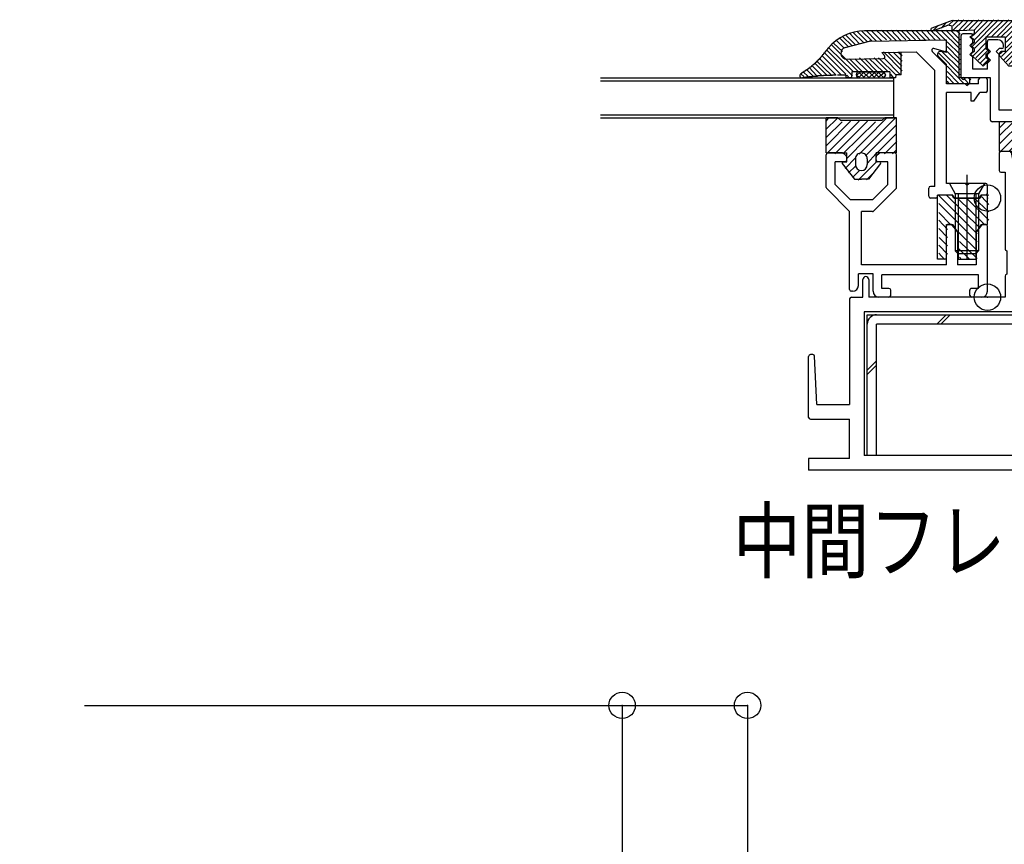
# Model space of a CAD drawing. Extents: x -210 to 210, y -148 to 148.
# Drawn here: x 101 to 157, y -30 to 16 of the extents above; entities that cross this region are included whole.
import ezdxf
from ezdxf.enums import TextEntityAlignment as Align

# ---------------------------------------------------------------- set-up
doc = ezdxf.new("R2010")
doc.units = 0
doc.header["$LTSCALE"] = 10
doc.header["$PDMODE"] = 32
doc.header["$PDSIZE"] = 1.5
for name, color, linetype in [('St', 127, 'CONTINUOUS'), ('ガラス', 48, 'CONTINUOUS'), ('ゴム等', 63, 'CONTINUOUS'), ('ボルト／ビス', 64, 'CONTINUOUS'), ('型材断面', 47, 'CONTINUOUS'), ('寸法', 80, 'CONTINUOUS'), ('文字', 79, 'CONTINUOUS')]:
    doc.layers.add(name, color=color, linetype=linetype)
doc.styles.add('TextStyle03', font='MONOTXT', dxfattribs={"height": 1, "bigfont": 'BIGFONT'})

# ---------------------------------------------------------------- blocks, each defined once
blk = doc.blocks.new('*GRP_0031')
at = {"layer": '型材断面', "color": 47, "linetype": 'CONTINUOUS'}
for p, q in [((147.984705, 14.818138), (149.363405, 15.175588)), ((149.441243, 15.186207), (153.633282, 15.259377)), ((153.735028, 14.694487), (153.735028, 15.159392)), ((150.06836, 14.530383), (152.014267, 14.56435)), ((153.068357, 13.510255), (152.014267, 14.56435)), ((153.735025, 13.7864), (152.930985, 14.590443)), ((153.608523, 14.598063), (153.028197, 14.757577)), ((148.074175, 14.16219), (150.136773, 14.198193)), ((150.211103, 14.363088), (150.06836, 14.530383)), ((153.06836, 6.92782), (153.068357, 13.510255)), ((153.735028, 12.761153), (153.735025, 13.7864)), ((155.56836, 12.761155), (155.56836, 12.994487)), ((155.968362, 13.09449), (155.66836, 13.094487)), ((156.06836, 12.361155), (156.06836, 12.994487)), ((154.801695, 12.761155), (153.735028, 12.761153)), ((154.801695, 12.761155), (154.901693, 12.661155)), ((154.901693, 12.661155), (155.001692, 12.761155)), ((155.56836, 12.761155), (155.001692, 12.761155)), ((153.735025, 7.094487), (153.735028, 12.261158)), ((155.135025, 12.261155), (153.735028, 12.261158)), ((155.135025, 11.761153), (155.135025, 12.261155)), ((155.301695, 11.761155), (155.135025, 11.761153)), ((155.301695, 11.761155), (155.635028, 12.261155)), ((155.968357, 12.261155), (155.635028, 12.261155)), ((152.735025, 6.361153), (152.735028, 6.82782)), ((153.06836, 6.92782), (152.835028, 6.927823)), ((154.801695, 7.094487), (153.735025, 7.094487)), ((154.801695, 7.094487), (154.901695, 6.994487)), ((154.901695, 6.994487), (155.001692, 7.094487)), ((155.96836, 7.094487), (155.001692, 7.094487)), ((156.06836, 6.52782), (156.068362, 6.994487)), ((153.135028, 6.261153), (152.835028, 6.261155)), ((154.101695, 6.42782), (153.235025, 6.42782)), ((153.235028, 6.361153), (153.235025, 6.42782)), ((154.101695, 6.42782), (154.185025, 6.261153)), ((155.61836, 6.261153), (154.185025, 6.261153)), ((155.61836, 6.261153), (155.701692, 6.427825)), ((155.96836, 6.42782), (155.701692, 6.427825))]:
    blk.add_line(p, q, dxfattribs=at)
for centre, radius, start, end in [((149.447059, 14.85292), 0.333333, 91, 104.534793), ((153.635026, 15.15939), 0.1, 0, 91), ((148.068359, 14.495471), 0.333333, 104.534793, 271), ((153.001693, 14.661151), 0.1, 74.630662, 225), ((153.635026, 14.694484), 0.1, 254.630662, 360), ((150.135026, 14.298175), 0.1, 271, 400.470951), ((155.668359, 12.994484), 0.1, 90, 180), ((155.968359, 12.994484), 0.1, 0, 90), ((155.968359, 12.361151), 0.1, 270, 360), ((152.835026, 6.827818), 0.1, 90, 180), ((155.968359, 6.994484), 0.1, 0, 90), ((152.835026, 6.361151), 0.1, 180, 270), ((153.135026, 6.361151), 0.1, 270, 360), ((155.968359, 6.527818), 0.1, 270, 360)]:
    blk.add_arc(centre, radius, start, end, dxfattribs=at)
at = {"layer": '型材断面', "color": 47}
blk.add_point((156.06836, 6.261155), dxfattribs=at)
blk = doc.blocks.new('*GRP_0033')
at = {"layer": '型材断面', "color": 47, "linetype": 'CONTINUOUS'}
for p, q in [((154.568522, 13.094545), (154.56852, 15.494545)), ((155.168522, 15.594545), (154.668522, 15.594545)), ((155.187875, 15.464083), (155.068522, 15.42788)), ((155.23519, 15.261212), (155.068522, 15.42788)), ((155.23519, 15.094542), (155.23519, 15.261212)), ((156.068522, 14.761212), (156.068522, 15.161212)), ((156.651852, 15.261212), (156.168522, 15.261212)), ((160.151855, 15.261212), (160.63519, 15.261212)), ((160.73519, 14.761212), (160.73519, 15.161212)), ((161.56852, 15.094545), (161.568522, 15.26121)), ((161.568522, 15.26121), (161.73519, 15.427878)), ((161.615838, 15.464083), (161.73519, 15.427878)), ((161.63519, 15.594542), (162.13519, 15.594542)), ((162.23519, 13.094545), (162.235188, 15.494545)), ((155.23519, 14.594545), (155.06852, 14.42788)), ((155.23519, 15.094542), (155.068522, 14.92788)), ((155.068522, 14.92788), (155.23519, 14.761212)), ((155.23519, 14.594545), (155.23519, 14.761212)), ((156.068522, 14.761212), (156.23519, 14.594545)), ((156.23519, 14.594545), (156.068522, 14.42788)), ((156.73519, 14.761212), (156.56852, 14.594545)), ((156.56852, 14.594545), (156.73519, 14.42788)), ((156.88519, 14.761212), (156.73519, 14.761212)), ((156.98519, 14.861212), (156.98519, 14.92788)), ((159.818522, 14.861212), (159.818522, 14.92788)), ((159.918522, 14.76121), (160.068522, 14.761212)), ((160.068522, 14.761212), (160.23519, 14.594545)), ((160.23519, 14.594545), (160.068522, 14.42788)), ((160.73519, 14.761212), (160.568522, 14.594545)), ((160.568522, 14.594545), (160.73519, 14.42788)), ((161.56852, 15.094545), (161.73519, 14.92788)), ((161.73519, 14.92788), (161.568522, 14.761212)), ((161.568522, 14.594542), (161.568522, 14.761212)), ((161.568522, 14.594542), (161.73519, 14.42788)), ((155.06852, 14.42788), (155.23519, 14.26121)), ((155.23519, 13.594545), (155.23519, 14.26121)), ((156.068522, 14.26121), (156.068522, 14.42788)), ((156.068522, 14.26121), (156.23519, 14.094545)), ((156.23519, 14.094545), (156.068522, 13.92788)), ((156.73519, 13.094545), (156.73519, 14.42788)), ((160.068522, 13.094545), (160.068522, 14.42788)), ((160.735188, 14.261212), (160.568522, 14.094545)), ((160.568522, 14.094545), (160.73519, 13.92788)), ((160.735188, 14.261212), (160.73519, 14.42788)), ((161.73519, 14.42788), (161.56852, 14.261212)), ((161.568522, 13.594542), (161.56852, 14.261212)), ((156.068522, 13.594542), (155.23519, 13.594545)), ((156.068522, 13.594542), (156.068522, 13.92788)), ((160.73519, 13.594542), (160.73519, 13.92788)), ((160.73519, 13.594542), (161.568522, 13.594542)), ((154.648998, 13.014072), (154.568522, 13.094545)), ((154.743275, 13.01407), (154.823753, 13.094545)), ((156.23519, 13.094545), (154.823753, 13.094545)), ((156.235188, 10.694545), (156.23519, 13.094545)), ((156.73519, 11.261212), (156.73519, 13.094545)), ((160.068522, 11.26121), (160.068522, 13.094545)), ((160.568522, 10.694545), (160.568522, 13.094545)), ((160.568522, 13.094545), (161.97996, 13.094545)), ((162.060438, 13.01407), (161.97996, 13.094545)), ((162.154715, 13.014072), (162.23519, 13.094545)), ((158.301855, 11.26121), (156.73519, 11.261212)), ((158.301855, 11.26121), (158.401855, 11.161212)), ((158.401855, 11.161212), (158.501855, 11.261212)), ((158.501855, 11.261212), (160.068522, 11.26121)), ((158.207575, 10.594545), (156.33519, 10.594545)), ((158.354715, 10.447405), (158.207575, 10.594545)), ((158.448998, 10.447405), (158.596138, 10.594545)), ((158.596138, 10.594545), (160.468522, 10.594542))]:
    blk.add_line(p, q, dxfattribs=at)
for centre, radius, start, end in [((154.668522, 15.494543), 0.1, 89.99999, 179.99999), ((155.168522, 15.527876), 0.066667, 286.874484, 449.99999), ((156.168522, 15.161209), 0.1, 89.99999, 179.99999), ((156.651856, 14.927876), 0.333333, 359.99999, 449.99999), ((160.151856, 14.927875), 0.333333, 89.99999, 179.99999), ((160.635189, 15.161208), 0.1, 359.99999, 449.99999), ((161.635189, 15.527875), 0.066667, 89.99999, 253.125496), ((162.135189, 15.494541), 0.1, 359.99999, 449.99999), ((156.885189, 14.861209), 0.1, 269.99999, 359.99999), ((159.918522, 14.861208), 0.1, 179.99999, 269.99999), ((154.696136, 13.061209), 0.066667, 224.99999, 314.997804), ((162.107574, 13.061208), 0.066667, 225.002176, 314.99999), ((156.335188, 10.694542), 0.1, 179.99999, 269.99999), ((160.468522, 10.694542), 0.1, 269.99999, 359.99999), ((158.401855, 10.494542), 0.066667, 224.99999, 314.99999)]:
    blk.add_arc(centre, radius, start, end, dxfattribs=at)
blk = doc.blocks.new('*GRP_0035')
at = {"layer": '型材断面', "color": 47, "linetype": 'CONTINUOUS'}
for p, q in [((146.901837, 6.8693), (146.90184, 8.72788)), ((147.827085, 8.82788), (147.00184, 8.827878)), ((148.039215, 8.657167), (147.897792, 8.79859)), ((148.068505, 8.42788), (148.068505, 8.586457)), ((149.73517, 8.427878), (149.73517, 8.586457)), ((149.905883, 8.798593), (149.76446, 8.657167)), ((150.801837, 8.827878), (149.976592, 8.82788)), ((150.901837, 6.8693), (150.901837, 8.727878)), ((147.401837, 7.034985), (147.401837, 8.32788)), ((147.968503, 8.32788), (147.401837, 8.32788)), ((150.401837, 8.32788), (149.835173, 8.327878)), ((150.40184, 7.034985), (150.401837, 8.32788)), ((146.931125, 6.79859), (148.23517, 5.494545)), ((147.401837, 7.034985), (148.27561, 6.161212)), ((150.40184, 7.034985), (149.528065, 6.161212)), ((150.87255, 6.79859), (149.597792, 5.523833)), ((149.528065, 6.161212), (148.27561, 6.161212)), ((148.23517, 1.061212), (148.23517, 5.494545)), ((148.901837, 2.461212), (148.901837, 5.494545)), ((149.527082, 5.494545), (148.901837, 5.494545)), ((153.73517, 2.461212), (153.73517, 4.661212)), ((153.988335, 4.761212), (153.835173, 4.761212)), ((154.345325, 4.389025), (154.065155, 4.72523)), ((155.73852, 4.72523), (155.458347, 4.389025)), ((155.968505, 4.76121), (155.815343, 4.761212)), ((156.068503, 0.961212), (156.068503, 4.66121)), ((154.368505, 4.325007), (154.368505, 2.461212)), ((155.435173, 4.325007), (155.435173, 2.46121)), ((153.73517, 2.461212), (148.901837, 2.461212)), ((155.435173, 2.46121), (154.368505, 2.461212)), ((149.568503, 1.961212), (148.73517, 1.961212)), ((148.73517, 1.294545), (148.73517, 1.961212)), ((149.568505, 0.961212), (149.568503, 1.961212)), ((155.568505, 1.894545), (150.068505, 1.894545)), ((150.068505, 1.12788), (150.068505, 1.894545)), ((155.568503, 1.127878), (155.568505, 1.894545)), ((150.468505, 1.12788), (150.068505, 1.12788)), ((155.568503, 1.127878), (155.168505, 1.127878)), ((148.401837, 0.961212), (148.33517, 0.961212)), ((150.468503, 0.627878), (149.901837, 0.627878)), ((150.568503, 0.72788), (150.568503, 1.02788)), ((155.068503, 0.727878), (155.068505, 1.027878)), ((155.73517, 0.62788), (155.168503, 0.627878))]:
    blk.add_line(p, q, dxfattribs=at)
for centre, radius, start, end in [((147.001843, 8.727881), 0.1, 89.99999, 179.99999), ((147.827088, 8.72788), 0.1, 44.99999, 89.99999), ((147.968509, 8.42788), 0.1, 269.99999, 359.99999), ((147.968509, 8.586459), 0.1, 359.99999, 404.99999), ((149.835176, 8.586459), 0.1, 134.99999, 179.99999), ((149.835176, 8.42788), 0.1, 179.99999, 269.99999), ((149.976598, 8.72788), 0.1, 89.99999, 134.99999), ((150.801843, 8.72788), 0.1, 359.99999, 449.99999), ((147.001842, 6.869302), 0.1, 179.99999, 224.99999), ((150.801842, 6.869301), 0.1, 314.99999, 359.99999), ((149.527088, 5.594547), 0.1, 269.99999, 314.99999), ((153.835175, 4.661213), 0.1, 89.99999, 179.99999), ((153.988338, 4.661213), 0.1, 39.805561, 89.99999), ((155.815346, 4.661212), 0.1, 89.99999, 140.194419), ((155.968509, 4.661212), 0.1, 359.99999, 449.99999), ((154.268509, 4.325008), 0.1, 359.99999, 399.805561), ((155.535175, 4.325007), 0.1, 140.194419, 179.99999), ((148.401842, 1.294547), 0.333333, 269.99999, 359.99999), ((150.468508, 1.02788), 0.1, 359.99999, 449.99999), ((155.168508, 1.027879), 0.1, 89.99999, 179.99999), ((148.335175, 1.061214), 0.1, 179.99999, 269.99999), ((149.901841, 0.961213), 0.333333, 179.99999, 269.99999), ((150.468508, 0.72788), 0.1, 269.99999, 359.99999), ((155.168508, 0.727879), 0.1, 179.99999, 269.99999), ((155.735175, 0.961212), 0.333333, 269.99999, 359.99999)]:
    blk.add_arc(centre, radius, start, end, dxfattribs=at)
at = {"layer": '型材断面', "color": 47}
blk.add_point((156.068503, 0.627878), dxfattribs=at)
blk = doc.blocks.new('*HAT_0011')
at = {"layer": 'St'}
for p, q in [((153.875, 16.1), (154.15, 16.375)), ((154.1, 16.05), (154.45, 16.4)), ((154.125, 15.8), (154.725, 16.4)), ((154.425, 15.775), (155, 16.375)), ((154.7, 15.8), (155.275, 16.375)), ((155.025, 15.85), (155.575, 16.4)), ((155.225, 14.9), (156.7, 16.4)), ((155.25, 15.5), (156.125, 16.375)), ((155.325, 15.825), (155.85, 16.4)), ((155.35, 15.275), (156.425, 16.4)), ((156.025, 15.45), (156.975, 16.375)), ((156.325, 15.45), (157.275, 16.4)), ((156.625, 15.45), (157.55, 16.4)), ((156.875, 14.3), (158.95, 16.375)), ((156.875, 15.45), (157.825, 16.375)), ((157.1, 15.375), (158.1, 16.375)), ((157.125, 15.125), (158.4, 16.4)), ((157.125, 14.8), (158.675, 16.375)), ((158.3, 15.45), (159.25, 16.4)), ((158.575, 15.45), (159.525, 16.375)), ((158.8, 15.375), (159.8, 16.375)), ((158.925, 15.2), (160.1, 16.4)), ((158.925, 14.65), (160.65, 16.375)), ((158.95, 14.95), (160.375, 16.4)), ((160, 15.45), (160.9, 16.4)), ((160.275, 15.45), (161.225, 16.4)), ((160.55, 15.45), (161.5, 16.375)), ((160.85, 15.45), (161.775, 16.375)), ((160.875, 15.2), (162.075, 16.4)), ((161.8, 15.825), (162.35, 16.375)), ((162.05, 15.8), (162.625, 16.375)), ((162.3, 15.8), (162.875, 16.35)), ((162.875, 16.05), (163.075, 16.25)), ((153, 15.8), (153.275, 16.075)), ((153.45, 15.925), (153.725, 16.225)), ((162.6, 15.775), (162.775, 15.95)), ((163.15, 16.05), (163.275, 16.175)), ((163.325, 15.975), (163.5, 16.1)), ((163.575, 15.925), (163.7, 16.05)), ((163.75, 15.8), (163.9, 15.95)), ((155.25, 14.35), (156.025, 15.15)), ((155.35, 14.775), (156.025, 15.45)), ((158.325, 13.8), (159.775, 15.25)), ((160.775, 14.525), (161.7, 15.45)), ((160.85, 14.9), (161.55, 15.575)), ((155.4, 14.225), (156.025, 14.85)), ((155.55, 14.1), (156.15, 14.7)), ((156.8, 14.475), (156.9, 14.575)), ((157, 14.125), (157.95, 15.075)), ((157.125, 14), (157.95, 14.8)), ((158.625, 13.775), (159.775, 14.95)), ((158.9, 13.775), (159.775, 14.65)), ((159.175, 13.775), (160, 14.6)), ((160.8, 14), (161.525, 14.725)), ((160.875, 14.35), (161.6, 15.075)), ((155.65, 13.925), (156.025, 14.3)), ((155.825, 13.825), (156.175, 14.175)), ((157.275, 13.85), (157.95, 14.55)), ((157.475, 13.8), (158.075, 14.35)), ((157.775, 13.775), (158.275, 14.3)), ((158.05, 13.775), (158.55, 14.3)), ((159.475, 13.8), (160.125, 14.425)), ((160.95, 13.85), (161.625, 14.55))]:
    blk.add_line(p, q, dxfattribs=at)
blk = doc.blocks.new('*GRP_0036')
at = {"layer": 'St', "linetype": 'CONTINUOUS'}
for p, q in [((154.06834, 16.02777), (153.825022, 16.090075)), ((162.73501, 16.027763), (162.978327, 16.090063))]:
    blk.add_line(p, q, dxfattribs=at)
at = {"layer": 'ゴム等', "color": 127, "linetype": 'CONTINUOUS'}
for p, q in [((154.06834, 16.361108), (152.902743, 15.91713)), ((154.06834, 16.361108), (158.40167, 16.361103)), ((162.735008, 16.361103), (158.40167, 16.361103)), ((162.73501, 16.361093), (163.900605, 15.917117)), ((152.962068, 15.761377), (153.825022, 16.090075)), ((154.06834, 15.761105), (154.06834, 16.02777)), ((154.06834, 15.761105), (155.31834, 15.82777)), ((155.31834, 15.82777), (155.31834, 15.594437)), ((162.735008, 15.761103), (161.485008, 15.827767)), ((161.485008, 15.827767), (161.485008, 15.594437)), ((162.735008, 15.761103), (162.735008, 16.02777)), ((163.84128, 15.761368), (162.978327, 16.090063)), ((155.31834, 15.594437), (155.187215, 15.496038)), ((155.318338, 15.261103), (155.187215, 15.359503)), ((155.318338, 15.261103), (155.318338, 15.094437)), ((155.985008, 15.42777), (157.06834, 15.42777)), ((155.985008, 15.42777), (155.985008, 14.761103)), ((157.06834, 15.42777), (157.06834, 14.594437)), ((158.235008, 15.42777), (158.401675, 15.42777)), ((158.56834, 15.42777), (158.401675, 15.42777)), ((160.81834, 15.427767), (159.735008, 15.427767)), ((159.735008, 15.427767), (159.735008, 14.594435)), ((160.81834, 15.427767), (160.81834, 14.761105)), ((161.485008, 15.261103), (161.485005, 15.094437)), ((161.485008, 15.594437), (161.61613, 15.49604)), ((161.485008, 15.261103), (161.61613, 15.3595)), ((155.318338, 15.094437), (155.187215, 14.99604)), ((155.31834, 14.761103), (155.187215, 14.859503)), ((155.31834, 14.594437), (155.187215, 14.49604)), ((155.31834, 14.761103), (155.31834, 14.594437)), ((155.985008, 14.761103), (156.11613, 14.662705)), ((157.06834, 14.594437), (156.901672, 14.594437)), ((157.901675, 15.094437), (157.901672, 14.594437)), ((158.901675, 15.094437), (158.901675, 14.594437)), ((159.735008, 14.594435), (159.901675, 14.594435)), ((160.81834, 14.761105), (160.687215, 14.662702)), ((161.485005, 15.094437), (161.616128, 14.99604)), ((161.485008, 14.7611), (161.61613, 14.859503)), ((161.485008, 14.7611), (161.485008, 14.594435)), ((161.485008, 14.594435), (161.616128, 14.496038)), ((155.187215, 14.359503), (155.81834, 13.761105)), ((156.11613, 14.02617), (155.81834, 13.761105)), ((155.985005, 14.42777), (156.11613, 14.52617)), ((155.985005, 14.42777), (155.985005, 14.261105)), ((155.985005, 14.261105), (156.11613, 14.162705)), ((157.281395, 13.761105), (156.774885, 14.319592)), ((158.235005, 14.261105), (158.401675, 14.261105)), ((158.56834, 14.261105), (158.401675, 14.261105)), ((159.52195, 13.761103), (160.028463, 14.319592)), ((160.81834, 14.42777), (160.687215, 14.526167)), ((160.81834, 14.261103), (160.687215, 14.162705)), ((160.687215, 14.02617), (160.985002, 13.761103)), ((160.81834, 14.42777), (160.81834, 14.261103)), ((161.61613, 14.359503), (160.985002, 13.761103)), ((158.401672, 13.761105), (157.281395, 13.761105)), ((158.401672, 13.761105), (159.52195, 13.761103))]:
    blk.add_line(p, q, dxfattribs=at)
for centre, radius, start, end in [((152.932519, 15.838906), 0.083333, 110.663155, 290.795187), ((163.870829, 15.838893), 0.083333, 249.204679, 429.336711), ((155.235006, 15.427769), 0.083333, 124.993893, 235.006113), ((158.235006, 15.094435), 0.333333, 89.999991, 179.999991), ((158.568339, 15.094435), 0.333333, -0.000009, 89.999991), ((161.568339, 15.427768), 0.083333, 304.993868, 415.006088), ((155.235006, 14.927769), 0.083333, 124.993893, 235.006113), ((156.068339, 14.594435), 0.083333, 304.993868, 415.006088), ((156.901672, 14.427768), 0.166667, 359.999991, 359.999991), ((156.901672, 14.427768), 0.166667, 89.999991, 220.471527), ((158.235005, 14.594435), 0.333333, 179.999991, 269.999991), ((158.568339, 14.594435), 0.333333, 269.999991, 359.999991), ((159.901672, 14.427768), 0.166667, 179.999991, 179.999991), ((159.901672, 14.427768), 0.166667, 319.528454, 449.999991), ((160.735005, 14.594434), 0.083333, 124.993893, 235.006113), ((161.568339, 14.927768), 0.083333, 304.993868, 415.006088), ((155.235005, 14.427769), 0.083333, 124.993893, 235.006113), ((156.068339, 14.094435), 0.083333, 304.993868, 415.006088), ((160.735005, 14.094434), 0.083333, 124.993893, 235.006113), ((161.568339, 14.427768), 0.083333, 304.993868, 415.006088)]:
    blk.add_arc(centre, radius, start, end, dxfattribs=at)
at = {"layer": 'St'}
blk.add_blockref('*HAT_0011', (0, 0), dxfattribs=at)
blk = doc.blocks.new('*GRP_0037')
at = {"layer": 'St', "linetype": 'CONTINUOUS'}
for p, q in [((149.235175, -8.372123), (149.235193, -0.372108)), ((149.235193, -0.372108), (167.568505, -0.37213)), ((153.71535, -0.372115), (153.182015, -0.90545)), ((153.95105, -0.372115), (153.417715, -0.90545)), ((163.71859, -0.372123), (163.185255, -0.905458)), ((163.95429, -0.372123), (163.420955, -0.905458)), ((167.568527, -8.372125), (167.568505, -0.37213)), ((149.768507, -8.372123), (149.768527, -0.905443)), ((167.035175, -0.905462), (149.768527, -0.905443)), ((167.03519, -8.372125), (167.035175, -0.905462)), ((149.768522, -2.99501), (149.235185, -3.52835)), ((149.76852, -3.230713), (149.235185, -3.764048)), ((167.568513, -3.161697), (167.035175, -3.695035)), ((167.56851, -3.397397), (167.035175, -3.930735)), ((149.76851, -8.372123), (149.235177, -8.372117)), ((167.56852, -8.372123), (167.035188, -8.372125))]:
    blk.add_line(p, q, dxfattribs=at)
for centre, start, end in [((149.768528, -0.905449), 89.999941, 179.999874), ((167.03517, -0.905468), 0.000142, 89.999939)]:
    blk.add_arc(centre, 0.533333, start, end, dxfattribs=at)
blk = doc.blocks.new('*HAT_0012')
at = {"layer": 'ゴム等'}
for p, q in [((155.475, 4.225), (153.3, 6.4)), ((155.65, 4.55), (153.75, 6.4)), ((155.9, 4.75), (154.375, 6.25)), ((156.15, 5), (154.85, 6.275)), ((156.15, 5.475), (155.3, 6.275)), ((156.15, 5.9), (155.75, 6.325)), ((156.15, 6.4), (156.075, 6.45)), ((155.475, 3.775), (153.3, 5.95)), ((153.975, 4.75), (153.3, 5.45)), ((153.8, 4.475), (153.3, 5)), ((153.8, 4.025), (153.3, 4.525)), ((153.8, 3.55), (153.325, 4.025)), ((155.475, 3.275), (154.45, 4.3)), ((153.8, 3.075), (153.3, 3.575)), ((155.025, 2.8), (154.45, 3.375)), ((155.475, 2.825), (154.475, 3.8)), ((153.625, 2.775), (153.3, 3.125)), ((154.55, 2.825), (154.475, 2.9))]:
    blk.add_line(p, q, dxfattribs=at)
blk = doc.blocks.new('*GRP_0038')
at = {"layer": 'ゴム等', "linetype": 'CONTINUOUS'}
for p, q in [((154.068485, 6.427897), (153.23515, 6.413352)), ((153.235155, 2.794563), (153.23515, 6.413352)), ((154.151817, 6.26123), (154.068485, 6.427897)), ((154.151817, 6.26123), (155.651817, 6.26123)), ((155.73515, 6.427897), (155.651817, 6.26123)), ((156.068485, 6.427897), (155.73515, 6.427897)), ((156.068485, 4.761233), (156.068485, 6.427897)), ((153.735153, 2.794563), (153.73515, 4.76123)), ((153.73515, 4.76123), (154.101817, 4.76123)), ((154.401822, 4.277897), (154.101817, 4.76123)), ((155.701817, 4.76123), (155.40182, 4.277897)), ((155.701817, 4.76123), (156.068485, 4.761233)), ((154.401822, 4.277897), (154.401817, 2.794563)), ((155.40182, 4.277897), (155.401817, 2.794563)), ((153.735153, 2.794563), (153.235155, 2.794563)), ((154.401817, 2.794563), (155.401817, 2.794563))]:
    blk.add_line(p, q, dxfattribs=at)
at = {"layer": 'ゴム等'}
blk.add_blockref('*HAT_0012', (0, 0), dxfattribs=at)
blk = doc.blocks.new('*HAT_0014')
at = {"layer": 'ゴム等'}
for p, q in [((156.75, 9.35), (158.025, 10.6)), ((156.75, 9.825), (157.55, 10.6)), ((156.775, 10.275), (157.075, 10.575)), ((156.825, 8.925), (158.375, 10.5)), ((157.3, 8.925), (158.975, 10.6)), ((157.525, 8.675), (159.425, 10.6)), ((157.6, 8.275), (159.9, 10.575)), ((157.875, 8.075), (160.1, 10.325)), ((158.325, 8.075), (160.075, 9.825)), ((159.65, 8.925), (160.1, 9.4)), ((158.825, 8.075), (159.35, 8.625))]:
    blk.add_line(p, q, dxfattribs=at)
blk = doc.blocks.new('*GRP_0040')
at = {"layer": 'ゴム等', "linetype": 'CONTINUOUS'}
for p, q in [((156.735255, 10.594545), (156.735255, 8.92788)), ((158.235255, 10.594545), (156.735255, 10.594545)), ((158.40192, 10.427878), (158.235255, 10.594545)), ((158.40192, 10.427878), (158.56859, 10.594542)), ((160.06859, 10.594542), (158.56859, 10.594542)), ((160.06859, 10.594542), (160.06859, 8.927878)), ((156.735255, 8.92788), (157.435255, 8.92788)), ((157.435255, 8.92788), (157.60192, 8.094542)), ((159.201922, 8.094545), (159.368587, 8.92788)), ((159.368587, 8.92788), (160.06859, 8.927878)), ((159.201922, 8.094545), (157.60192, 8.094542))]:
    blk.add_line(p, q, dxfattribs=at)
at = {"layer": 'ゴム等'}
blk.add_blockref('*HAT_0014', (0, 0), dxfattribs=at)
blk = doc.blocks.new('*HAT_0015')
at = {"layer": 'ゴム等'}
for p, q in [((149.025, 15.1), (148.425, 15.675)), ((149.25, 15.15), (148.65, 15.75)), ((149.5, 15.2), (148.925, 15.75)), ((149.75, 15.2), (149.2, 15.775)), ((150.05, 15.2), (149.475, 15.775)), ((150.325, 15.25), (149.75, 15.8)), ((150.6, 15.25), (150.05, 15.8)), ((150.875, 15.225), (150.325, 15.775)), ((151.15, 15.225), (150.6, 15.8)), ((151.425, 15.25), (150.9, 15.8)), ((151.675, 15.25), (151.175, 15.775)), ((151.975, 15.25), (151.425, 15.8)), ((152.25, 15.25), (151.725, 15.8)), ((152.525, 15.25), (152.025, 15.775)), ((152.775, 15.25), (152.275, 15.8)), ((153.1, 15.25), (152.575, 15.8)), ((153.375, 15.275), (152.875, 15.775)), ((153.65, 15.275), (153.15, 15.775)), ((154.525, 14.725), (153.425, 15.8)), ((154.525, 14.975), (153.7, 15.8)), ((154.525, 15.25), (154, 15.775)), ((154.525, 15.575), (154.275, 15.8)), ((147.925, 14.775), (147.5, 15.2)), ((148.15, 14.875), (147.675, 15.35)), ((148.35, 14.925), (147.85, 15.425)), ((148.575, 14.975), (148.025, 15.525)), ((148.8, 15.025), (148.225, 15.625)), ((154.525, 14.425), (153.775, 15.15)), ((148.4, 13.2), (146.95, 14.65)), ((148.425, 13.45), (147.075, 14.775)), ((148.7, 13.475), (147.225, 14.95)), ((147.825, 14.6), (147.325, 15.075)), ((151.225, 13.5), (150.15, 14.575)), ((154.525, 13.575), (153.475, 14.6)), ((154.525, 14.125), (153.775, 14.875)), ((154.525, 13.875), (153.775, 14.6)), ((147.2, 13.25), (146.375, 14.05)), ((147.45, 13.275), (146.525, 14.2)), ((147.75, 13.275), (146.675, 14.35)), ((148.025, 13.3), (146.825, 14.5)), ((148.95, 13.45), (148.225, 14.175)), ((149.275, 13.45), (148.525, 14.175)), ((149.55, 13.475), (148.8, 14.225)), ((149.8, 13.45), (149.075, 14.2)), ((150.125, 13.45), (149.35, 14.2)), ((150.4, 13.45), (149.625, 14.225)), ((150.9, 13.225), (149.875, 14.225)), ((151.125, 13.275), (150.175, 14.225)), ((151.2, 13.75), (150.4, 14.55)), ((151.225, 14.05), (150.7, 14.55)), ((151.225, 14.35), (150.975, 14.55)), ((154.525, 13.275), (153.3, 14.5)), ((145.9, 13.15), (145.575, 13.45)), ((146.15, 13.2), (145.775, 13.575)), ((146.375, 13.2), (145.925, 13.675)), ((146.65, 13.225), (146.1, 13.775)), ((146.925, 13.275), (146.25, 13.925)), ((154.725, 12.775), (153.775, 13.75)), ((154.45, 12.775), (153.775, 13.45)), ((145.65, 13.15), (145.45, 13.325)), ((148.175, 13.15), (148.075, 13.25)), ((150.725, 13.1), (150.575, 13.3)), ((154.15, 12.775), (153.775, 13.175)), ((153.9, 12.775), (153.775, 12.9)), ((155, 12.775), (154.675, 13.125)), ((155.125, 12.975), (154.975, 13.1))]:
    blk.add_line(p, q, dxfattribs=at)
blk = doc.blocks.new('*GRP_0041')
at = {"layer": 'ゴム等', "linetype": 'CONTINUOUS'}
for p, q in [((154.468527, 15.761257), (149.079945, 15.761255)), ((154.468527, 13.094592), (154.468527, 15.761257)), ((152.315443, 15.236478), (153.735193, 15.261257)), ((153.735193, 14.527925), (153.735193, 15.261257)), ((153.735193, 14.527925), (153.401863, 14.594592)), ((151.168527, 13.261257), (151.168527, 14.549688)), ((153.735193, 13.861257), (153.282527, 14.311578)), ((153.735193, 12.761257), (153.735193, 13.861257)), ((147.542293, 13.261257), (148.0176, 13.261255)), ((148.0176, 13.261255), (148.01169, 13.09459)), ((148.345233, 13.094587), (148.01169, 13.09459)), ((148.35705, 13.427925), (148.345233, 13.094587)), ((150.52508, 13.427925), (148.35705, 13.427925)), ((150.52508, 13.427925), (150.513263, 13.094592)), ((150.846805, 13.09459), (150.513263, 13.094592)), ((150.852713, 13.261257), (150.846805, 13.09459)), ((151.168527, 13.261257), (150.852713, 13.261257)), ((155.06853, 13.094592), (154.468527, 13.094592)), ((155.06853, 12.76126), (155.06853, 13.094592)), ((155.06853, 12.76126), (153.735193, 12.761257))]:
    blk.add_line(p, q, dxfattribs=at)
for points in [[(147.025, 14.775), (147, 14.775), (147, 14.775), (147, 14.75), (147, 14.75), (146.975, 14.75), (146.975, 14.725), (146.975, 14.725), (146.95, 14.725), (146.95, 14.7), (146.95, 14.7), (146.95, 14.7), (146.925, 14.675), (146.925, 14.675), (146.925, 14.675), (146.925, 14.65), (146.9, 14.65), (146.9, 14.65), (146.9, 14.625), (146.875, 14.625), (146.875, 14.625), (146.875, 14.6), (146.875, 14.6), (146.85, 14.6), (146.85, 14.575), (146.85, 14.575), (146.85, 14.575), (146.825, 14.55), (146.825, 14.55), (146.825, 14.525), (146.8, 14.525), (146.8, 14.525), (146.8, 14.5), (146.8, 14.5), (146.775, 14.5), (146.775, 14.475), (146.775, 14.475), (146.75, 14.475), (146.75, 14.45), (146.75, 14.45), (146.75, 14.45), (146.725, 14.425), (146.725, 14.425), (146.725, 14.425), (146.725, 14.4), (146.7, 14.4), (146.7, 14.4), (146.7, 14.375), (146.675, 14.375), (146.675, 14.375), (146.675, 14.35), (146.675, 14.35), (146.65, 14.35), (146.65, 14.325), (146.65, 14.325), (146.625, 14.325), (146.625, 14.3), (146.625, 14.3), (146.625, 14.3), (146.6, 14.275), (146.6, 14.275), (146.6, 14.275), (146.575, 14.25), (146.575, 14.25), (146.575, 14.25), (146.575, 14.225), (146.55, 14.225), (146.55, 14.225), (146.55, 14.2), (146.525, 14.2), (146.525, 14.2), (146.525, 14.175), (146.5, 14.175), (146.5, 14.175), (146.5, 14.175), (146.5, 14.15), (146.475, 14.15), (146.475, 14.15), (146.475, 14.125), (146.45, 14.125), (146.45, 14.125), (146.45, 14.1), (146.45, 14.1), (146.425, 14.1), (146.425, 14.075), (146.425, 14.075), (146.4, 14.075), (146.4, 14.05), (146.4, 14.05), (146.375, 14.05), (146.375, 14.025), (146.375, 14.025), (146.375, 14.025), (146.35, 14.025), (146.35, 14), (146.35, 14), (146.325, 14), (146.325, 13.975), (146.325, 13.975), (146.3, 13.975), (146.3, 13.95), (146.3, 13.95), (146.275, 13.95), (146.275, 13.95), (146.275, 13.925), (146.25, 13.925), (146.25, 13.925), (146.25, 13.9), (146.25, 13.9), (146.225, 13.9), (146.225, 13.875), (146.225, 13.875), (146.2, 13.875), (146.2, 13.875), (146.2, 13.85), (146.175, 13.85), (146.175, 13.85), (146.175, 13.825), (146.15, 13.825), (146.15, 13.825), (146.15, 13.825), (146.125, 13.8), (146.125, 13.8), (146.125, 13.8), (146.1, 13.775), (146.1, 13.775), (146.1, 13.775), (146.075, 13.775), (146.075, 13.75), (146.075, 13.75), (146.05, 13.75), (146.05, 13.75), (146.05, 13.725), (146.025, 13.725), (146.025, 13.725), (146.025, 13.7), (146, 13.7), (146, 13.7), (146, 13.7), (145.975, 13.675), (145.975, 13.675), (145.975, 13.675), (145.95, 13.675), (145.95, 13.65), (145.95, 13.65), (145.925, 13.65), (145.925, 13.65), (145.9, 13.625), (145.9, 13.625), (145.9, 13.625), (145.875, 13.625), (145.875, 13.6), (145.875, 13.6), (145.85, 13.6), (145.85, 13.6), (145.85, 13.575), (145.825, 13.575), (145.825, 13.575), (145.825, 13.575), (145.8, 13.55), (145.8, 13.55), (145.775, 13.55), (145.775, 13.55), (145.775, 13.525), (145.75, 13.525), (145.75, 13.525), (145.75, 13.525), (145.725, 13.5), (145.725, 13.5), (145.725, 13.5), (145.7, 13.5), (145.7, 13.475), (145.7, 13.475), (145.675, 13.475), (145.675, 13.475), (145.65, 13.45), (145.65, 13.45), (145.65, 13.45), (145.625, 13.45), (145.625, 13.425), (145.625, 13.425), (145.6, 13.425), (145.6, 13.425), (145.575, 13.425), (145.575, 13.4), (145.575, 13.4), (145.55, 13.4), (145.55, 13.4), (145.55, 13.375), (145.525, 13.375), (145.525, 13.375), (145.525, 13.375), (145.5, 13.35), (145.5, 13.35), (145.475, 13.35), (145.475, 13.35), (145.475, 13.325), (145.45, 13.325), (145.45, 13.325), (145.45, 13.325), (145.425, 13.3)], [(147.475, 13.25), (147.475, 13.25), (147.475, 13.25), (147.45, 13.25), (147.45, 13.25), (147.425, 13.25), (147.425, 13.25), (147.425, 13.25), (147.4, 13.25), (147.4, 13.25), (147.375, 13.25), (147.375, 13.25), (147.375, 13.25), (147.35, 13.25), (147.35, 13.25), (147.325, 13.25), (147.325, 13.25), (147.325, 13.25), (147.3, 13.25), (147.3, 13.25), (147.3, 13.25), (147.275, 13.25), (147.275, 13.25), (147.25, 13.25), (147.25, 13.25), (147.25, 13.225), (147.225, 13.225), (147.225, 13.225), (147.2, 13.225), (147.2, 13.225), (147.2, 13.225), (147.175, 13.225), (147.175, 13.225), (147.15, 13.225), (147.15, 13.225), (147.15, 13.225), (147.125, 13.225), (147.125, 13.225), (147.1, 13.225), (147.1, 13.225), (147.1, 13.225), (147.075, 13.225), (147.075, 13.225), (147.05, 13.225), (147.05, 13.225), (147.05, 13.225), (147.025, 13.225), (147.025, 13.225), (147, 13.225), (147, 13.225), (147, 13.225), (146.975, 13.225), (146.975, 13.225), (146.975, 13.225), (146.95, 13.225), (146.95, 13.225), (146.925, 13.225), (146.925, 13.225), (146.925, 13.225), (146.9, 13.225), (146.9, 13.225), (146.875, 13.225), (146.875, 13.225), (146.875, 13.225), (146.85, 13.225), (146.85, 13.225), (146.825, 13.225), (146.825, 13.225), (146.825, 13.225), (146.8, 13.225), (146.8, 13.225), (146.775, 13.225), (146.775, 13.225), (146.775, 13.225), (146.75, 13.225), (146.75, 13.2), (146.725, 13.2), (146.725, 13.2), (146.725, 13.2), (146.7, 13.2), (146.7, 13.2), (146.675, 13.2), (146.675, 13.2), (146.675, 13.2), (146.65, 13.2), (146.65, 13.2), (146.65, 13.2), (146.625, 13.2), (146.625, 13.2), (146.6, 13.2), (146.6, 13.2), (146.6, 13.2), (146.575, 13.2), (146.575, 13.2), (146.55, 13.2), (146.55, 13.2), (146.55, 13.2), (146.525, 13.2), (146.525, 13.2), (146.5, 13.2), (146.5, 13.2), (146.5, 13.2), (146.475, 13.2), (146.475, 13.2), (146.45, 13.2), (146.45, 13.2), (146.45, 13.2), (146.425, 13.2), (146.425, 13.2), (146.4, 13.2), (146.4, 13.2), (146.4, 13.175), (146.375, 13.175), (146.375, 13.175), (146.375, 13.175), (146.35, 13.175), (146.35, 13.175), (146.325, 13.175), (146.325, 13.175), (146.325, 13.175), (146.3, 13.175), (146.3, 13.175), (146.275, 13.175), (146.275, 13.175), (146.275, 13.175), (146.25, 13.175), (146.25, 13.175), (146.225, 13.175), (146.225, 13.175), (146.225, 13.175), (146.2, 13.175), (146.2, 13.175), (146.175, 13.175), (146.175, 13.175), (146.175, 13.175), (146.15, 13.175), (146.15, 13.175), (146.125, 13.175), (146.125, 13.175), (146.125, 13.15), (146.1, 13.15), (146.1, 13.15), (146.1, 13.15), (146.075, 13.15), (146.075, 13.15), (146.05, 13.15), (146.05, 13.15), (146.05, 13.15), (146.025, 13.15), (146.025, 13.15), (146, 13.15), (146, 13.15), (146, 13.15), (145.975, 13.15), (145.975, 13.15), (145.95, 13.15), (145.95, 13.15), (145.95, 13.15), (145.925, 13.15), (145.925, 13.15), (145.925, 13.15), (145.9, 13.125), (145.9, 13.125), (145.875, 13.125), (145.875, 13.125), (145.875, 13.125), (145.85, 13.125), (145.85, 13.125), (145.825, 13.125), (145.825, 13.125), (145.825, 13.125), (145.8, 13.125), (145.8, 13.125), (145.775, 13.125), (145.775, 13.125), (145.775, 13.125), (145.75, 13.125), (145.75, 13.125), (145.725, 13.125), (145.725, 13.125), (145.725, 13.1), (145.7, 13.1), (145.7, 13.1), (145.7, 13.1), (145.675, 13.1), (145.675, 13.1), (145.65, 13.1), (145.65, 13.1), (145.65, 13.1), (145.625, 13.1), (145.625, 13.1), (145.6, 13.1), (145.6, 13.1), (145.6, 13.1), (145.575, 13.1), (145.575, 13.1), (145.55, 13.1), (145.55, 13.075), (145.55, 13.075), (145.525, 13.075), (145.525, 13.075)]]:
    blk.add_lwpolyline(points, dxfattribs=at)
for centre, radius, start, end in [((149.079942, 13.094587), 2.666667, 90.000017, 140.28543), ((153.401862, 14.427922), 0.166667, 90.000017, 224.273982), ((145.535195, 13.227919), 0.133333, 0.000017, 0.000017), ((145.535195, 13.227919), 0.133333, 133.61684, 270.000017)]:
    blk.add_arc(centre, radius, start, end, dxfattribs=at)
at = {"layer": 'ゴム等'}
blk.add_blockref('*HAT_0015', (0, 0), dxfattribs=at)
blk = doc.blocks.new('*HAT_0018')
at = {"layer": 'ゴム等'}
for p, q in [((149.075, 13.45), (148.775, 13.125)), ((149.4, 13.45), (149.05, 13.125)), ((149.625, 13.125), (149.3, 13.45)), ((149.9, 13.125), (149.575, 13.45)), ((149.925, 13.45), (149.625, 13.125)), ((150.3, 13.275), (150.1, 13.45)), ((148.825, 13.425), (148.65, 13.25)), ((148.75, 13.15), (148.65, 13.2)), ((149.05, 13.125), (148.75, 13.425)), ((149.35, 13.1), (149, 13.425)), ((149.675, 13.425), (149.325, 13.1)), ((150.175, 13.1), (149.85, 13.425)), ((150.225, 13.4), (149.9, 13.125)), ((150.3, 13.225), (150.2, 13.15))]:
    blk.add_line(p, q, dxfattribs=at)
blk = doc.blocks.new('*GRP_0044')
at = {"layer": 'ゴム等', "linetype": 'CONTINUOUS'}
for p, q in [((148.603322, 13.262235), (148.603322, 13.262235)), ((148.769988, 13.428903), (150.10332, 13.428923)), ((148.769993, 13.095567), (150.103327, 13.095593)), ((150.26999, 13.26226), (150.26999, 13.26226))]:
    blk.add_line(p, q, dxfattribs=at)
for centre, start, end in [((148.769989, 13.262232), 90.000877, 180.000881), ((148.76999, 13.262233), 180.000835, 270.000877), ((150.103323, 13.262253), 0.000881, 90.000877), ((150.103324, 13.262253), 270.000877, 360.000835)]:
    blk.add_arc(centre, 0.166667, start, end, dxfattribs=at)
at = {"layer": 'ゴム等'}
blk.add_blockref('*HAT_0018', (0, 0), dxfattribs=at)
blk = doc.blocks.new('*HAT_0020')
at = {"layer": 'ゴム等'}
for p, q in [((146.9, 10.625), (147.025, 10.8)), ((146.9, 10.175), (147.525, 10.775)), ((148.05, 8.5), (150.325, 10.8)), ((148.775, 8.75), (150.825, 10.8)), ((146.9, 9.225), (148.275, 10.625)), ((146.925, 8.775), (148.775, 10.625)), ((146.925, 9.725), (147.8, 10.6)), ((147.4, 8.775), (149.25, 10.625)), ((147.85, 8.775), (149.7, 10.6)), ((149.15, 8.675), (150.9, 10.425)), ((149.75, 8.775), (150.9, 9.925)), ((150.225, 8.775), (150.925, 9.475)), ((150.675, 8.775), (150.9, 9)), ((147.975, 7.95), (148.575, 8.55)), ((149.25, 8.25), (149.725, 8.775)), ((148.175, 7.7), (148.575, 8.075)), ((148.725, 7.275), (149.75, 8.3)), ((148.4, 7.425), (148.775, 7.8)), ((149.2, 7.3), (149.65, 7.75))]:
    blk.add_line(p, q, dxfattribs=at)
blk = doc.blocks.new('*GRP_0046')
at = {"layer": 'ゴム等', "color": 63}
for p, q in [((146.901595, 8.82805), (146.901603, 10.828062)), ((150.90155, 8.828045), (150.90155, 10.828045)), ((146.901595, 8.82805), (148.06825, 8.828053)), ((148.068253, 8.328058), (148.06825, 8.828053)), ((148.568245, 8.49472), (148.568245, 8.16139)), ((149.234902, 8.49472), (149.234902, 8.161392)), ((149.734898, 8.328055), (149.734898, 8.82805)), ((150.90155, 8.828045), (149.734898, 8.82805)), ((147.817125, 8.220828), (148.501578, 7.32807)), ((147.870032, 8.328055), (148.068253, 8.328058)), ((149.98602, 8.220823), (149.30157, 7.32807)), ((149.933113, 8.32805), (149.734898, 8.328055)), ((148.501578, 7.32807), (148.901572, 7.32807)), ((148.901568, 7.82806), (148.901568, 7.82806)), ((148.901572, 7.828062), (148.901572, 7.828062)), ((149.30157, 7.32807), (148.901572, 7.32807))]:
    blk.add_line(p, q, dxfattribs=at)
at = {"layer": 'ゴム等', "linetype": 'CONTINUOUS'}
for p, q in [((147.568267, 10.82806), (146.901603, 10.828062)), ((147.568267, 10.82806), (147.734935, 10.661392)), ((150.06821, 10.66138), (147.734935, 10.661392)), ((150.234882, 10.828058), (150.068218, 10.66139)), ((150.90155, 10.828045), (150.234875, 10.828047))]:
    blk.add_line(p, q, dxfattribs=at)
at = {"layer": 'ゴム等', "color": 63}
for centre, radius, start, end in [((148.901579, 8.494721), 0.333329, 89.999925, 179.999953), ((148.901579, 8.494721), 0.333329, 359.999907, 449.999934), ((147.87004, 8.261391), 0.066666, 89.999953, 217.476132), ((148.901578, 8.161392), 0.333329, 179.999953, 269.999911), ((148.901578, 8.161392), 0.333329, 269.999949, 359.999907), ((149.933116, 8.261389), 0.066666, 322.523727, 449.999907)]:
    blk.add_arc(centre, radius, start, end, dxfattribs=at)
at = {"layer": 'ゴム等'}
blk.add_blockref('*HAT_0020', (0, 0), dxfattribs=at)
blk = doc.blocks.new('*GRP_0047')
at = {"layer": 'ボルト／ビス', "linetype": 'CONTINUOUS'}
for p, q in [((154.901725, 7.58896), (154.901725, 2.816172)), ((155.901725, 7.09445), (153.901728, 7.09445)), ((153.901728, 7.09445), (154.23506, 6.49445)), ((155.901725, 7.09445), (155.568392, 6.49445)), ((155.568392, 6.49445), (154.23506, 6.49445)), ((154.23506, 6.49445), (154.23506, 3.261115)), ((154.401725, 6.49445), (154.401725, 3.094448)), ((155.401725, 6.49445), (155.401725, 3.09445)), ((155.568392, 6.49445), (155.568395, 3.261115)), ((154.23506, 3.261115), (154.401725, 3.094448)), ((155.568395, 3.261115), (154.23506, 3.261115)), ((155.401725, 3.09445), (154.401725, 3.094448)), ((155.568395, 3.261115), (155.401725, 3.09445))]:
    blk.add_line(p, q, dxfattribs=at)
blk = doc.blocks.new('*DIM_0107')
at = {"layer": '寸法', "color": 0, "linetype": 'BYBLOCK'}
for p, q in [((133.44258, -22.575078), (135.299928, -22.575078)), ((135.299928, -22.575078), (135.299928, -43.908413)), ((101.610817, -43.908413), (135.299928, -43.908413))]:
    blk.add_line(p, q, dxfattribs=at)
at = {"layer": '寸法', "color": 0}
for p in [(135.299928, -22.575078), (135.299928, -43.908413)]:
    blk.add_point(p, dxfattribs=at)
at = {"layer": '寸法', "color": 0, "linetype": 'CONTINUOUS', "style": 'TextStyle03'}
blk.add_text('64', height=3.5, rotation=90, dxfattribs=at).set_placement((134.9, -35.1375), (134.9, -31.4125), align=Align.FIT)
blk = doc.blocks.new('*DIM_0222')
at = {"layer": '寸法', "linetype": 'CONTINUOUS'}
for p, q in [((104.73767, -22.57496), (142.430907, -22.57496)), ((142.430907, -22.57496), (142.430907, -87.913828)), ((90.370992, -87.913828), (142.430907, -87.913828))]:
    blk.add_line(p, q, dxfattribs=at)
at = {"layer": '寸法'}
for p in [(142.430907, -22.57496), (142.430907, -87.913828)]:
    blk.add_point(p, dxfattribs=at)
at = {"layer": '寸法', "linetype": 'CONTINUOUS', "style": 'TextStyle03'}
blk.add_text('196', height=3, rotation=90, dxfattribs=at).set_placement((142.05, -57.6875), (142.05, -52.8125), align=Align.FIT)
blk = doc.blocks.new('*GRP_0050')
at = {"layer": '型材断面', "color": 47, "linetype": 'CONTINUOUS'}
for p, q in [((156.735188, 8.827878), (156.735188, 7.827875)), ((156.835185, 8.927875), (157.319875, 8.927875)), ((157.417928, 8.847487), (157.60185, 7.927878)), ((159.385778, 8.847485), (159.20185, 7.927875)), ((159.968518, 8.927878), (159.48383, 8.927873)), ((160.068522, 8.827875), (160.06852, 7.827878)), ((157.60185, 7.927878), (157.735185, 7.927878)), ((159.20185, 7.927875), (159.06852, 7.927875)), ((156.835185, 7.727878), (157.068518, 7.727878)), ((157.068518, 7.727878), (157.068518, 3.361205)), ((157.835188, 7.827875), (157.835188, 3.927878)), ((158.96852, 7.827878), (158.968518, 3.927875)), ((159.96852, 7.727875), (159.735185, 7.727878)), ((159.735185, 7.727878), (159.735185, 3.36121)), ((157.835188, 3.927878), (158.968518, 3.927875)), ((157.168518, 3.26121), (157.16852, 1.927875)), ((159.635185, 3.26121), (159.635188, 1.927875)), ((157.06852, 1.827878), (157.068518, 0.627875)), ((159.735185, 1.827878), (159.735188, 0.627873)), ((148.985188, 0.627875), (148.985188, 1.627878)), ((149.31852, 1.627878), (149.31852, 0.627878)), ((157.735188, 1.261207), (159.068518, 1.261205)), ((157.735188, 1.261207), (157.735188, -0.10546)), ((159.068518, 1.261205), (159.068518, -0.105462)), ((167.485185, 1.627875), (167.485185, 0.627875)), ((167.81852, 0.627875), (167.81852, 1.627878)), ((148.335188, 0.627875), (148.985188, 0.627875)), ((157.068518, 0.627875), (149.31852, 0.627878)), ((159.735188, 0.627873), (167.485185, 0.627875)), ((168.46852, 0.627875), (167.81852, 0.627875)), ((148.235188, 0.527878), (148.235188, -5.472125)), ((168.56852, 0.527878), (168.56852, -5.472123)), ((149.06852, -0.205458), (149.068507, -8.372123)), ((157.635188, -0.20546), (149.06852, -0.205458)), ((159.16852, -0.20546), (167.735185, -0.205462)), ((167.735185, -0.205462), (167.735185, -8.372125)), ((145.901855, -6.20546), (145.90185, -2.73879)), ((146.139783, -2.638792), (146.001852, -2.63879)), ((146.368522, -5.472125), (146.23967, -2.73409)), ((170.43519, -5.472123), (170.564038, -2.73409)), ((170.663923, -2.63879), (170.801852, -2.638792)), ((170.90185, -6.205458), (170.901852, -2.73879)), ((146.368522, -5.472125), (148.235188, -5.472125)), ((170.43519, -5.472123), (168.56852, -5.472123)), ((146.00185, -6.305458), (148.23519, -6.305458)), ((148.23519, -8.5388), (148.23519, -6.305458)), ((168.56852, -8.538792), (168.56852, -6.305458)), ((170.801848, -6.30546), (168.56852, -6.305458)), ((167.735185, -8.372125), (149.068507, -8.372123)), ((145.90186, -8.5388), (145.90186, -9.20547)), ((148.23519, -8.5388), (145.90186, -8.5388)), ((168.56852, -8.538792), (170.90185, -8.538792)), ((170.90185, -8.538792), (170.90185, -9.20546)), ((158.301863, -9.20546), (145.90186, -9.20547)), ((158.301852, -9.20546), (158.40185, -9.105462)), ((158.40185, -9.105462), (158.50185, -9.20546)), ((158.50185, -9.20546), (170.90185, -9.20546))]:
    blk.add_line(p, q, dxfattribs=at)
for centre, radius, start, end in [((156.835182, 8.827876), 0.1, 90, 180), ((157.319868, 8.827876), 0.1, 11.309932, 90), ((159.483829, 8.827876), 0.1, 90, 168.690067), ((159.968515, 8.827876), 0.1, 360, 450), ((157.735182, 7.827876), 0.1, 360, 450), ((159.068515, 7.827876), 0.1, 90, 180), ((156.835182, 7.827876), 0.1, 180, 270), ((159.968515, 7.827876), 0.1, 270, 360), ((157.168515, 3.361209), 0.1, 180, 270), ((159.635182, 3.361209), 0.1, 270, 360), ((149.151848, 1.627876), 0.166667, 360, 540), ((157.168515, 1.827876), 0.1, 90, 180), ((159.635182, 1.827876), 0.1, 360, 450), ((167.651848, 1.627876), 0.166667, 360, 540), ((148.335181, 0.527876), 0.1, 90, 180), ((168.468514, 0.527876), 0.1, 360, 450), ((157.635182, -0.105458), 0.1, 270, 360), ((159.168515, -0.105458), 0.1, 180, 270), ((146.001849, -2.73879), 0.1, 90, 180), ((146.139777, -2.73879), 0.1, 2.694284, 90), ((170.66392, -2.73879), 0.1, 90, 177.305715), ((170.801849, -2.73879), 0.1, 360, 450), ((146.001849, -6.205457), 0.1, 180, 270), ((170.801849, -6.205457), 0.1, 270, 360)]:
    blk.add_arc(centre, radius, start, end, dxfattribs=at)

msp = doc.modelspace()

# ---------------------------------------------------------------- linework, layer by layer
at = {"layer": 'ガラス', "linetype": 'CONTINUOUS'}
for p, q in [((134.06836, 13.094737), (150.735028, 13.09473)), ((134.06836, 12.92807), (150.735028, 12.928062)), ((150.735028, 13.09473), (150.735028, 10.828062)), ((134.06836, 10.994737), (150.735028, 10.99473)), ((134.06836, 10.82807), (150.735028, 10.828062))]:
    msp.add_line(p, q, dxfattribs=at)

# ---------------------------------------------------------------- block references
at = {"layer": 'St', "linetype": 'CONTINUOUS'}
msp.add_blockref('*GRP_0050', (0, 0), dxfattribs=at)
at = {"layer": 'ガラス', "linetype": 'CONTINUOUS'}
for name in ['*GRP_0036', '*GRP_0037']:
    msp.add_blockref(name, (0, 0), dxfattribs=at)
at = {"layer": 'ゴム等', "linetype": 'CONTINUOUS'}
for name in ['*GRP_0041', '*GRP_0044', '*GRP_0046', '*GRP_0040', '*GRP_0038']:
    msp.add_blockref(name, (0, 0), dxfattribs=at)
at = {"layer": 'ボルト／ビス', "linetype": 'CONTINUOUS'}
msp.add_blockref('*GRP_0047', (0, 0), dxfattribs=at)
at = {"layer": '型材断面', "color": 47, "linetype": 'CONTINUOUS'}
for name in ['*GRP_0031', '*GRP_0033', '*GRP_0035']:
    msp.add_blockref(name, (0, 0), dxfattribs=at)
at = {"layer": '寸法', "linetype": 'CONTINUOUS'}
for name in ['*DIM_0222', '*DIM_0107']:
    msp.add_blockref(name, (0, 0), dxfattribs=at)

# ---------------------------------------------------------------- texts
at = {"layer": '文字', "linetype": 'CONTINUOUS', "style": 'TextStyle03'}
msp.add_text('中間フレーム', height=3.5, dxfattribs=at).set_placement((141.6, -14.975), (164.85, -14.975), align=Align.FIT)

doc.saveas('drawing.dxf')
